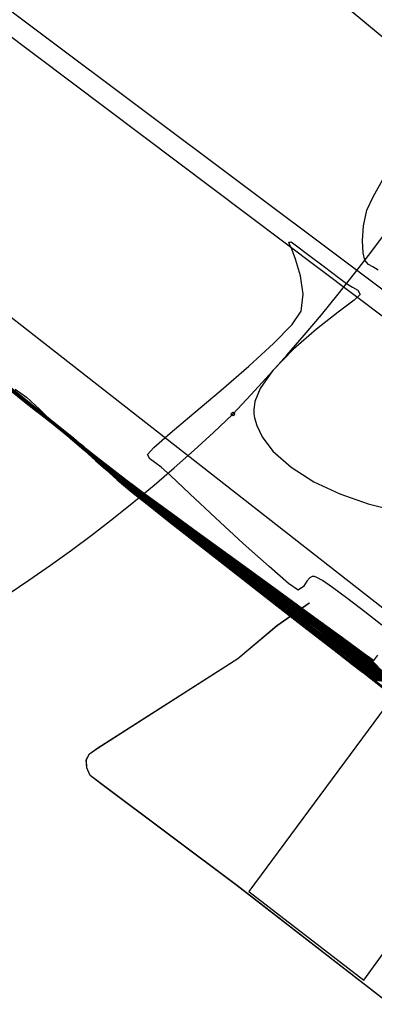
# Model space of a CAD drawing. Units: millimetres. Extents: x 268092 to 282069, y 8656655 to 8668314.
# Drawn here: x 269337 to 269347, y 8665268 to 8665297 of the extents above; entities that cross this region are included whole.
import ezdxf

# ---------------------------------------------------------------- set-up
doc = ezdxf.new("R2010")
doc.units = ezdxf.units.MM
for name, color, linetype in [('01_PTO', 7, 'Continuous'), ('02_TIN', 7, 'Continuous'), ('04_ALI', 7, 'Continuous'), ('BERMA CENTRAL', 2, 'Continuous'), ('C-ROAD-CNTR-N', 92, 'Continuous'), ('C-ROAD-STAN', 11, 'Continuous'), ('TOP_Veredas', 252, 'Continuous'), ('VEREDA', 1, 'Continuous')]:
    doc.layers.add(name, color=color, linetype=linetype)

# ---------------------------------------------------------------- blocks, each defined once
blk = doc.blocks.new('LOTES')
at = {"layer": 'TOP_Veredas', "flags": 128}
for points in [[(269610.292, 8665115.975), (269571.137, 8665138.087), (269559.442, 8665145.084), (269542.805, 8665155.439), (269540.952, 8665156.574), (269521.241, 8665168.91), (269501.694, 8665182.72), (269482.369, 8665197.056), (269465.747, 8665209.26), (269435.094, 8665231.75), (269411.162, 8665249.497), (269389.592, 8665265.483), (269369.333, 8665279.871), (269350.775, 8665293.455), (269324.878, 8665314.932), (269253.491, 8665372.166), (269240.618, 8665381.906), (269201.122, 8665410.746), (269168.595, 8665434.798), (269137.181, 8665458.049), (269109.701, 8665478.001), (269088.356, 8665493.738), (269063.275, 8665512.089), (269063.865, 8665512.896)], [(269051.84, 8665504.065), (269099.847, 8665469.208), (269132.048, 8665445.375), (269159.726, 8665424.557), (269181.298, 8665408.332), (269205.387, 8665390.61), (269234.961, 8665370.088), (269247.218, 8665360.507), (269257.16, 8665351.494), (269284.667, 8665329.474), (269321.276, 8665300.173), (269349.619, 8665277.99), (269378.895, 8665255.925), (269406.193, 8665235.88), (269461.535, 8665195.262), (269501.314, 8665165.83), (269530.857, 8665144.823), (269531.251, 8665145.664), (269532.502, 8665144.82)], [(269343.247, 8665271.706), (269346.582, 8665269.136), (269364.977, 8665294.51), (269362.265, 8665297.544), (269356.894, 8665290.167), (269343.247, 8665271.706)], [(269349.094, 8665267.077), (269342.917, 8665271.872), (269338.956, 8665274.841), (269338.654, 8665275.068), (269338.553, 8665275.293), (269338.539, 8665275.526), (269338.631, 8665275.703), (269338.879, 8665275.873), (269342.928, 8665278.468), (269344.065, 8665279.42), (269345.003, 8665280.079)]]:
    blk.add_lwpolyline(points, dxfattribs=at)
blk = doc.blocks.new('LOTESS')
at = {"layer": 'TOP_Veredas', "linetype": 'Continuous'}
blk.add_blockref('LOTES', (-0.003, 0), dxfattribs=at)

msp = doc.modelspace()

# ---------------------------------------------------------------- linework, layer by layer
at = {"layer": '01_PTO', "color": 3}
for points in [[(269343.2467, 8665271.7056), (269346.5819, 8665269.1364), (269364.9775, 8665294.5097), (269362.2648, 8665297.5437), (269356.8937, 8665290.1668), (269343.2467, 8665271.7056)], [(269349.094, 8665267.077), (269342.9166, 8665271.8717), (269338.9561, 8665274.8411), (269338.6541, 8665275.0675), (269338.5529, 8665275.2933), (269338.5389, 8665275.5265), (269338.6308, 8665275.7031), (269338.8786, 8665275.8727), (269342.9282, 8665278.4678), (269344.0653, 8665279.4199), (269345.0032, 8665280.0787)]]:
    msp.add_lwpolyline(points, dxfattribs=at)
at = {"layer": '02_TIN', "color": 56, "linetype": 'Continuous', "lineweight": -3}
for points, elevation in [([(269346.9978, 8665289.73), (269346.8407, 8665289.8236), (269346.7122, 8665289.8964), (269346.615, 8665290.0187), (269346.5644, 8665290.2332), (269346.5455, 8665290.5836), (269346.5758, 8665291.0135), (269346.6729, 8665291.467), (269346.8499, 8665291.856), (269347.1821, 8665292.4487)], 29.5), ([(269347.099, 8665279.4294), (269346.6121, 8665279.8131), (269346.1182, 8665280.1957), (269345.6704, 8665280.5283), (269345.3808, 8665280.7253), (269345.2214, 8665280.8165), (269345.1491, 8665280.8443), (269345.1243, 8665280.8472), (269345.085, 8665280.8405), (269345.0171, 8665280.8021), (269344.934, 8665280.7028), (269344.834, 8665280.5502), (269344.6753, 8665280.4496), (269344.4023, 8665280.6388), (269343.833, 8665281.1285), (269343.0864, 8665281.8023), (269342.2816, 8665282.5442), (269341.5376, 8665283.2379), (269340.9734, 8665283.7672), (269340.708, 8665284.0159), (269340.526, 8665284.1476), (269340.3742, 8665284.253), (269340.3107, 8665284.3857), (269340.492, 8665284.5808), (269340.9723, 8665284.9991), (269341.6557, 8665285.5754), (269342.4465, 8665286.2444), (269343.2489, 8665286.9408), (269343.9673, 8665287.5993), (269344.5058, 8665288.1546), (269344.7687, 8665288.5413), (269344.8263, 8665289.0355), (269344.7481, 8665289.5646), (269344.605, 8665290.0458), (269344.4913, 8665290.3406), (269344.4304, 8665290.4812), (269344.4099, 8665290.5267), (269344.4074, 8665290.533), (269344.4152, 8665290.5358), (269344.451, 8665290.5423), (269344.4775, 8665290.5447), (269344.6292, 8665290.4319), (269344.9921, 8665290.1593), (269345.4391, 8665289.8225), (269345.8432, 8665289.5171), (269346.0771, 8665289.339), (269346.2556, 8665289.2302), (269346.4036, 8665289.1431), (269346.4725, 8665289.0234), (269346.2974, 8665288.8536), (269345.8388, 8665288.5044), (269345.2139, 8665288.0185), (269344.54, 8665287.4385), (269343.9343, 8665286.8068), (269343.5776, 8665286.2928), (269343.424, 8665285.9166), (269343.3899, 8665285.6754), (269343.3962, 8665285.5586), (269343.4151, 8665285.444), (269343.4786, 8665285.219), (269343.6342, 8665284.8927), (269343.9439, 8665284.4812), (269344.4731, 8665284.0098), (269345.1312, 8665283.5929), (269345.887, 8665283.2377), (269346.7095, 8665282.9513), (269347.5676, 8665282.7409)], 29.5), ([(269335.7753, 8665286.7825), (269336.8201, 8665285.9403), (269337.5262, 8665285.3708), (269337.8082, 8665285.1431), (269337.9581, 8665285.02), (269338.0797, 8665284.9188), (269338.1806, 8665284.8357), (269338.2983, 8665284.7432), (269338.4151, 8665284.6496), (269338.5276, 8665284.5508), (269338.6404, 8665284.4524), (269338.8495, 8665284.2885), (269339.2366, 8665283.9887), (269339.6494, 8665283.6696), (269339.9355, 8665283.448), (269340.1195, 8665283.3031), (269340.2653, 8665283.1877), (269340.4512, 8665283.0451), (269340.7223, 8665282.8461), (269341.3193, 8665282.4108), (269342.1489, 8665281.8067), (269343.1184, 8665281.1012), (269344.1345, 8665280.3618), (269345.1044, 8665279.6559), (269345.935, 8665279.0511), (269346.5334, 8665278.6147), (269346.8065, 8665278.4142), (269346.9988, 8665278.2251)], 29), ([(269336.02, 8665286.5883), (269337.1388, 8665285.6865), (269337.8839, 8665285.0856), (269338.1616, 8665284.8615), (269338.2597, 8665284.7807), (269338.334, 8665284.7192), (269338.3883, 8665284.6762), (269338.4425, 8665284.633), (269338.4947, 8665284.5874), (269338.5469, 8665284.5418), (269338.7726, 8665284.3663), (269339.2502, 8665283.9959), (269339.7248, 8665283.6281), (269339.9415, 8665283.4601), (269339.9884, 8665283.4235), (269340.2237, 8665283.252), (269340.8523, 8665282.794), (269341.7618, 8665282.1313), (269342.8398, 8665281.3458), (269343.9739, 8665280.5194), (269345.0519, 8665279.7339), (269345.9614, 8665279.0712), (269346.59, 8665278.6132), (269346.8254, 8665278.4416), (269346.8736, 8665278.4039), (269346.9855, 8665278.5619)], 29.5), ([(269336.0561, 8665286.55), (269336.778, 8665285.9676), (269337.1015, 8665285.7062), (269337.3376, 8665285.5127), (269337.5367, 8665285.3474), (269337.7112, 8665285.2021), (269337.8738, 8665285.0688), (269338.0481, 8665284.9308), (269338.1876, 8665284.8226), (269338.3602, 8665284.6826), (269338.5282, 8665284.5371), (269338.6589, 8665284.4184), (269338.8276, 8665284.2737), (269339.0202, 8665284.1202), (269339.2731, 8665283.9249), (269339.5771, 8665283.6916), (269339.9234, 8665283.4239), (269340.1984, 8665283.2079), (269340.4566, 8665283.0028), (269340.7227, 8665282.7921), (269341.0212, 8665282.5594), (269341.3766, 8665282.2882), (269341.7684, 8665281.9986), (269342.4004, 8665281.5376), (269343.1928, 8665280.9621), (269344.0658, 8665280.329), (269344.9397, 8665279.6953), (269345.7347, 8665279.1179), (269346.3709, 8665278.6536), (269346.7686, 8665278.3593), (269347.158, 8665278.0422)], 28), ([(269336.316, 8665286.2711), (269336.6467, 8665286.0009), (269336.9924, 8665285.725), (269337.2696, 8665285.5094), (269337.5233, 8665285.3131), (269337.7986, 8665285.0952), (269338.1405, 8665284.8149), (269338.5272, 8665284.4863), (269338.8895, 8665284.1693), (269339.2022, 8665283.891), (269339.4396, 8665283.6785), (269339.5762, 8665283.559), (269339.7245, 8665283.4417), (269339.8751, 8665283.3272), (269340.109, 8665283.1437), (269340.6492, 8665282.7199), (269341.4019, 8665282.1294), (269342.2736, 8665281.4462), (269343.1707, 8665280.7439), (269343.9996, 8665280.0964), (269344.6668, 8665279.5774), (269345.0786, 8665279.2608), (269345.4329, 8665278.9976), (269345.7174, 8665278.7929), (269345.9785, 8665278.6077), (269346.263, 8665278.403), (269346.6172, 8665278.1397), (269347.0388, 8665277.8136)], 24), ([(269336.3399, 8665286.2339), (269336.7439, 8665285.9115), (269337.0678, 8665285.6595), (269337.3643, 8665285.4301), (269337.6861, 8665285.1756), (269338.0856, 8665284.8479), (269338.5504, 8665284.4533), (269338.9998, 8665284.0615), (269339.3846, 8665283.7202), (269339.6556, 8665283.4773), (269339.7634, 8665283.3803), (269339.813, 8665283.3415), (269339.863, 8665283.303), (269340.1213, 8665283.1009), (269340.7941, 8665282.5744), (269341.7469, 8665281.829), (269342.8452, 8665280.97), (269343.9546, 8665280.1026), (269344.9405, 8665279.3322), (269345.6685, 8665278.7642), (269346.0041, 8665278.5039), (269346.2093, 8665278.353), (269346.3742, 8665278.2358), (269346.5793, 8665278.0848), (269346.8619, 8665277.8653), (269347.4767, 8665277.3847)], 23), ([(269336.3545, 8665286.3126), (269337.1281, 8665285.6885), (269337.4549, 8665285.4246), (269337.6816, 8665285.2384), (269337.8651, 8665285.0857), (269338.0272, 8665284.9523), (269338.1564, 8665284.85), (269338.2597, 8665284.7699), (269338.3876, 8665284.6661), (269338.5121, 8665284.5583), (269338.609, 8665284.4703), (269338.734, 8665284.3631), (269338.9258, 8665284.2113), (269339.2267, 8665283.9786), (269339.5802, 8665283.7063), (269339.9294, 8665283.4359), (269340.2057, 8665283.219), (269340.4198, 8665283.0488), (269340.6349, 8665282.8799), (269340.9139, 8665282.6666), (269341.2747, 8665282.4009), (269341.9544, 8665281.9053), (269342.8469, 8665281.2562), (269343.8461, 8665280.5303), (269344.8459, 8665279.8039), (269345.7401, 8665279.1535), (269346.4227, 8665278.6556), (269346.7876, 8665278.3867), (269347.0995, 8665278.1169)], 28.5), ([(269336.3948, 8665286.2693), (269336.7531, 8665285.9756), (269337.0553, 8665285.7247), (269337.3203, 8665285.5042), (269337.567, 8665285.3018), (269337.8316, 8665285.0924), (269338.0433, 8665284.9282), (269338.3053, 8665284.7157), (269338.5603, 8665284.4948), (269338.7587, 8665284.3147), (269339.0148, 8665284.095), (269339.2352, 8665283.9177), (269339.435, 8665283.7637), (269339.6489, 8665283.6015), (269339.9113, 8665283.3997), (269340.1518, 8665283.2102), (269340.4689, 8665282.9581), (269340.8526, 8665282.6538), (269341.2928, 8665282.3076), (269341.7793, 8665281.93), (269342.3021, 8665281.5313), (269342.828, 8665281.1409), (269343.457, 8665280.6827), (269344.1486, 8665280.1834), (269344.8623, 8665279.6694), (269345.5576, 8665279.1672), (269346.1939, 8665278.7034), (269346.7308, 8665278.3044), (269347.2823, 8665277.8717)], 27), ([(269336.4192, 8665286.2308), (269336.7207, 8665285.9798), (269336.9966, 8665285.7506), (269337.2602, 8665285.5348), (269337.5384, 8665285.3135), (269337.7573, 8665285.1441), (269337.9752, 8665284.9735), (269338.2504, 8665284.7487), (269338.5384, 8665284.5021), (269338.7744, 8665284.2912), (269338.9863, 8665284.101), (269339.2019, 8665283.9163), (269339.4483, 8665283.7189), (269339.6482, 8665283.5674), (269339.8992, 8665283.3755), (269340.1492, 8665283.1777), (269340.5669, 8665282.8452), (269341.1181, 8665282.4084), (269341.7682, 8665281.8974), (269342.4828, 8665281.3427), (269343.2276, 8665280.7745), (269343.8112, 8665280.3391), (269344.3035, 8665279.9806), (269344.7417, 8665279.6676), (269345.1627, 8665279.3692), (269345.6035, 8665279.0542), (269346.1013, 8665278.6913), (269346.6929, 8665278.2495), (269347.3522, 8665277.7397)], 26), ([(269336.4359, 8665286.1825), (269336.8001, 8665285.8844), (269337.1843, 8665285.5787), (269337.4867, 8665285.3445), (269337.7878, 8665285.1088), (269338.168, 8665284.7983), (269338.6004, 8665284.4292), (269338.9839, 8665284.0905), (269339.2881, 8665283.8182), (269339.4826, 8665283.6483), (269339.6235, 8665283.5355), (269339.7377, 8665283.4489), (269339.8811, 8665283.3393), (269340.099, 8665283.1682), (269340.5709, 8665282.7971), (269341.2233, 8665282.2844), (269341.9826, 8665281.6883), (269342.7751, 8665281.0674), (269343.5272, 8665280.48), (269344.1654, 8665279.9845), (269344.6159, 8665279.6392), (269345.0811, 8665279.2936), (269345.4546, 8665279.0249), (269345.7975, 8665278.7817), (269346.171, 8665278.5129), (269346.6361, 8665278.1671), (269347.0963, 8665277.8114)], 24.5), ([(269336.4609, 8665286.2071), (269336.8146, 8665285.9134), (269337.1248, 8665285.6553), (269337.4136, 8665285.4183), (269337.6564, 8665285.2252), (269337.8474, 8665285.0773), (269338.0376, 8665284.9284), (269338.2778, 8665284.7322), (269338.5177, 8665284.5264), (269338.7046, 8665284.3581), (269338.8857, 8665284.1952), (269339.1083, 8665284.0057), (269339.3289, 8665283.8277), (269339.5038, 8665283.6931), (269339.6803, 8665283.5602), (269339.9053, 8665283.3876), (269340.1505, 8665283.194), (269340.5179, 8665282.9017), (269340.9853, 8665282.5311), (269341.5305, 8665282.1025), (269342.1311, 8665281.6363), (269342.7649, 8665281.1529), (269343.3191, 8665280.7404), (269343.8785, 8665280.3329), (269344.442, 8665279.9279), (269345.0084, 8665279.5224), (269345.5763, 8665279.1139), (269346.1445, 8665278.6997), (269346.7118, 8665278.2769), (269347.3758, 8665277.7596)], 26.5), ([(269336.4933, 8665286.1174), (269336.8681, 8665285.8182), (269337.1687, 8665285.5844), (269337.4438, 8665285.3716), (269337.7424, 8665285.1354), (269338.1131, 8665284.8314), (269338.5395, 8665284.4692), (269338.9469, 8665284.1136), (269339.2967, 8665283.8029), (269339.5505, 8665283.5755), (269339.6698, 8665283.4696), (269339.7689, 8665283.3917), (269339.869, 8665283.3151), (269340.113, 8665283.124), (269340.7184, 8665282.6497), (269341.571, 8665281.9819), (269342.5565, 8665281.2103), (269343.5606, 8665280.4249), (269344.469, 8665279.7152), (269345.1673, 8665279.1711), (269345.5413, 8665278.8823), (269345.8368, 8665278.6637), (269346.0698, 8665278.4974), (269346.3028, 8665278.331), (269346.5982, 8665278.1122), (269346.9809, 8665277.8157)], 23.5), ([(269336.4986, 8665286.1529), (269336.8097, 8665285.8946), (269337.1068, 8665285.6514), (269337.4204, 8665285.4019), (269337.6671, 8665285.2109), (269337.9127, 8665285.0186), (269338.2229, 8665284.7653), (269338.559, 8665284.4778), (269338.8442, 8665284.2243), (269339.0869, 8665284.0067), (269339.2955, 8665283.827), (269339.5067, 8665283.6578), (269339.678, 8665283.5279), (269339.8932, 8665283.3634), (269340.1183, 8665283.1859), (269340.5331, 8665282.8576), (269341.0871, 8665282.4198), (269341.7301, 8665281.9135), (269342.4119, 8665281.38), (269343.0821, 8665280.8605), (269343.6904, 8665280.3961), (269344.2748, 8665279.9608), (269344.7547, 8665279.6131), (269345.1823, 8665279.3092), (269345.6099, 8665279.0053), (269346.0897, 8665278.6575), (269346.674, 8665278.222), (269347.2947, 8665277.7416)], 25.5)]:
    msp.add_lwpolyline(points, dxfattribs=dict(at, elevation=elevation))
at = {"layer": '02_TIN', "color": 32, "linetype": 'Continuous', "lineweight": -3}
for points, elevation in [([(269336.2766, 8665286.326), (269336.6228, 8665286.0385), (269336.9535, 8665285.7679), (269337.3024, 8665285.4903), (269337.5769, 8665285.2777), (269337.8502, 8665285.0637), (269338.1955, 8665284.7818), (269338.5797, 8665284.4535), (269338.9141, 8665284.1574), (269339.1875, 8665283.9125), (269339.3891, 8665283.7377), (269339.5651, 8665283.5966), (269339.7079, 8665283.4884), (269339.8872, 8665283.3513), (269340.1354, 8665283.156), (269340.6376, 8665282.7601), (269341.3135, 8665282.2277), (269342.0831, 8665281.6232), (269342.8663, 8665281.0105), (269343.583, 8665280.454), (269344.1531, 8665280.0176), (269344.6432, 8665279.6527), (269345.0456, 8665279.3611), (269345.4042, 8665279.1063), (269345.7628, 8665278.8514), (269346.1651, 8665278.5597), (269346.655, 8665278.1946), (269347.2371, 8665277.7436)], 25), ([(269336.3754, 8665286.2891), (269336.7481, 8665285.9877), (269337.0454, 8665285.7442), (269337.296, 8665285.5361), (269337.5158, 8665285.3532), (269337.7204, 8665285.1853), (269337.9398, 8665285.0116), (269338.1155, 8665284.8754), (269338.3327, 8665284.6992), (269338.5442, 8665284.516), (269338.7088, 8665284.3665), (269338.9212, 8665284.1844), (269339.1277, 8665284.0189), (269339.3541, 8665283.8443), (269339.613, 8665283.6465), (269339.9174, 8665283.4118), (269340.2039, 8665283.1862), (269340.5358, 8665282.9224), (269340.9166, 8665282.6213), (269341.35, 8665282.2835), (269341.8394, 8665281.9098), (269342.2621, 8665281.5963), (269342.8463, 8665281.1699), (269343.5386, 8665280.6679), (269344.2855, 8665280.1278), (269345.0335, 8665279.5868), (269345.7292, 8665279.0823), (269346.3191, 8665278.6515), (269346.7497, 8665278.3318), (269347.2745, 8665277.9128)], 27.5), ([(269336.4772, 8665286.2767), (269336.8067, 8665286.0406), (269337.178, 8665285.6927), (269337.5942, 8665285.2837), (269338.0582, 8665284.8644), (269338.4797, 8665284.5049), (269338.808, 8665284.2118), (269339.1054, 8665283.9412), (269339.4342, 8665283.6489), (269339.857, 8665283.2909), (269340.2984, 8665282.9361), (269341.0191, 8665282.3676), (269341.9307, 8665281.6537), (269342.945, 8665280.8622), (269343.9737, 8665280.0614), (269344.9285, 8665279.3192), (269345.7211, 8665278.7038), (269346.2633, 8665278.2832), (269346.4668, 8665278.1255), (269346.5136, 8665278.0914), (269346.5604, 8665278.0573), (269346.7969, 8665277.8723), (269347.4226, 8665277.3826)], 22.5)]:
    msp.add_lwpolyline(points, dxfattribs=dict(at, elevation=elevation))
at = {"layer": '04_ALI', "color": 1, "linetype": 'Continuous', "lineweight": -3}
for centre, radius, start, end in [((269303.0077, 8665323.5359), 55, 316.32399, 57.91891), ((269303.0077, 8665323.5359), 55, 316.32399, 57.91891), ((269311.4295, 8665317.9984), 45.1212, 252.79749, 314.02385)]:
    msp.add_arc(centre, radius, start, end, dxfattribs=at)
at = {"layer": 'BERMA CENTRAL', "flags": 128}
msp.add_lwpolyline([(269063.0502, 8665503.9201), (269085.6412, 8665487.2597), (269229.4635, 8665381.4127), (269265.0451, 8665354.1659), (269296.7733, 8665328.6312), (269328.3742, 8665303.2362), (269360.6551, 8665279.0216), (269428.3817, 8665228.4602), (269463.591, 8665202.505), (269497.1798, 8665177.8064), (269529.991, 8665154.8429), (269529.6194, 8665154.2063), (269495.8542, 8665178.2079), (269462.3652, 8665202.7387), (269427.8021, 8665228.1692), (269392.7159, 8665254.1513), (269359.6306, 8665278.963), (269327.827, 8665302.9181), (269296.3139, 8665328.2988), (269264.4525, 8665353.9141), (269228.6817, 8665381.1812), (269062.7358, 8665503.4422)], close=True, dxfattribs=at)
at = {"layer": 'C-ROAD-CNTR-N', "color": 5, "linetype": 'Continuous', "lineweight": -3}
for centre, radius, start, end in [((269303.0077, 8665323.5359), 55, 316.32399, 57.91891), ((269311.4295, 8665317.9984), 45.1212, 252.79749, 314.02385)]:
    msp.add_arc(centre, radius, start, end, dxfattribs=at)
at = {"layer": 'C-ROAD-STAN', "color": 11, "linetype": 'Continuous', "lineweight": -3}
msp.add_circle((269342.7868, 8665285.554), 0.05, dxfattribs=at)
at = {"layer": 'VEREDA', "flags": 128}
for points in [[(269381.1479, 8665271.4801), (269369.3325, 8665279.8709), (269350.7748, 8665293.4548), (269324.8782, 8665314.932), (269253.4913, 8665372.1661), (269240.6184, 8665381.9061), (269201.1224, 8665410.7455), (269168.5945, 8665434.7982), (269137.1809, 8665458.0494), (269109.701, 8665478.0007), (269088.3563, 8665493.7376), (269063.2749, 8665512.0891), (269063.8654, 8665512.8961)], [(269051.8402, 8665504.065), (269099.8469, 8665469.2084), (269132.0478, 8665445.3754), (269159.726, 8665424.5573), (269181.2983, 8665408.3317), (269205.3875, 8665390.6098), (269234.9613, 8665370.0881), (269247.218, 8665360.507), (269257.1601, 8665351.4942), (269284.6668, 8665329.4743), (269321.2758, 8665300.1726), (269349.619, 8665277.9901), (269378.8952, 8665255.9255), (269406.1928, 8665235.8801), (269461.5347, 8665195.2625), (269501.3136, 8665165.83), (269530.857, 8665144.8234), (269531.2507, 8665145.6642), (269532.5025, 8665144.8204)], [(269051.8402, 8665504.065), (269099.8469, 8665469.2084), (269132.0478, 8665445.3754), (269159.726, 8665424.5573), (269181.2983, 8665408.3317), (269205.3875, 8665390.6098), (269234.9613, 8665370.0881), (269247.218, 8665360.507), (269257.1601, 8665351.4942), (269284.6668, 8665329.4743), (269321.2758, 8665300.1726), (269349.619, 8665277.9901), (269378.8952, 8665255.9255), (269406.1928, 8665235.8801), (269461.5347, 8665195.2625), (269501.3136, 8665165.83), (269530.857, 8665144.8234), (269531.2507, 8665145.6642), (269532.5025, 8665144.8204)]]:
    msp.add_lwpolyline(points, dxfattribs=at)

# ---------------------------------------------------------------- block references
msp.add_blockref('LOTESS', (0, 0))

doc.saveas('drawing.dxf')
